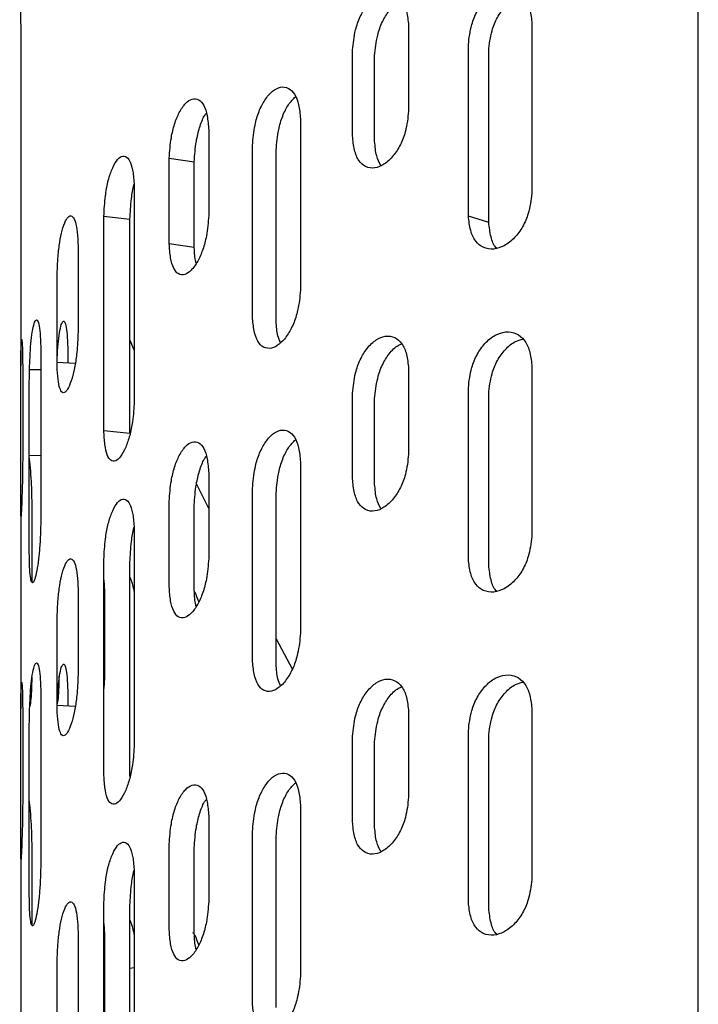
# Model space of a CAD drawing. Units: millimetres. Extents: x 500 to 59306, y 191 to 41500.
# Drawn here: x 14652 to 14727, y 17964 to 18072 of the extents above; entities that cross this region are included whole.
import ezdxf

# ---------------------------------------------------------------- set-up
doc = ezdxf.new("R2010")
doc.units = ezdxf.units.MM
doc.header["$LTSCALE"] = 100

msp = doc.modelspace()

# ---------------------------------------------------------------- linework, layer by layer
at = {"color": 7, "linetype": 'Continuous', "lineweight": 25}
for p, q in [((14726.855, 16966.028), (14726.855, 18077.697)), ((14652.593, 18070.836), (14652.593, 18033.722)), ((14695.091, 18071.061), (14695.091, 18061.655)), ((14708.604, 18071.43), (14708.604, 18052.617)), ((14701.649, 18050.142), (14701.649, 18068.955)), ((14688.948, 18058.943), (14688.948, 18068.35)), ((14691.374, 18058.344), (14691.374, 18067.751)), ((14703.875, 18049.459), (14703.875, 18068.272)), ((14683.238, 18060.828), (14683.238, 18042.015)), ((14673.176, 18059.607), (14673.176, 18050.2)), ((14677.975, 18039.098), (14677.975, 18057.911)), ((14680.574, 18038.59), (14680.574, 18057.403)), ((14668.854, 18047.111), (14668.854, 18056.517)), ((14668.854, 18056.517), (14671.597, 18056.105)), ((14671.597, 18046.699), (14671.597, 18056.105)), ((14665.02, 18053.354), (14665.02, 18029.838)), ((14661.686, 18026.61), (14661.686, 18050.127)), ((14661.686, 18050.127), (14664.543, 18049.815)), ((14703.875, 18049.459), (14701.649, 18050.142)), ((14664.543, 18026.299), (14664.543, 18049.815)), ((14671.597, 18046.699), (14668.854, 18047.111)), ((14658.861, 18046.844), (14658.861, 18037.437)), ((14656.553, 18034.108), (14656.553, 18043.514)), ((14664.543, 18036.553), (14665.02, 18035.415)), ((14654.769, 18035.445), (14654.769, 18016.632)), ((14657.734, 18035.291), (14657.734, 18034.025)), ((14658.543, 18033.968), (14656.553, 18034.108)), ((14652.789, 18033.343), (14652.789, 18023.937)), ((14653.545, 18033.332), (14654.769, 18033.313)), ((14695.091, 18033.435), (14695.091, 18024.028)), ((14708.604, 18033.804), (14708.604, 18014.991)), ((14653.513, 18013.238), (14653.513, 18032.051)), ((14688.948, 18021.317), (14688.948, 18030.723)), ((14701.649, 18012.516), (14701.649, 18031.329)), ((14652.599, 18020.517), (14652.599, 18029.924)), ((14691.374, 18020.718), (14691.374, 18030.125)), ((14703.875, 18011.833), (14703.875, 18030.646)), ((14664.543, 18026.299), (14661.686, 18026.61)), ((14653.513, 18023.925), (14654.769, 18023.906)), ((14683.238, 18023.202), (14683.238, 18004.389)), ((14673.176, 18021.981), (14673.176, 18012.574)), ((14671.829, 18020.744), (14673.176, 18018.024)), ((14677.975, 18001.472), (14677.975, 18020.285)), ((14668.854, 18009.485), (14668.854, 18018.891)), ((14680.574, 18000.964), (14680.574, 18019.777)), ((14652.593, 18017.763), (14652.593, 17996.096)), ((14653.822, 18010.022), (14653.822, 18018.395)), ((14671.597, 18009.072), (14671.597, 18018.479)), ((14665.02, 18015.728), (14665.02, 17992.212)), ((14661.686, 17988.984), (14661.686, 18012.5)), ((14664.543, 17988.673), (14664.543, 18012.189)), ((14661.682, 18010.255), (14661.762, 18008.958)), ((14658.861, 18009.217), (14658.861, 17999.811)), ((14661.762, 18008.958), (14661.762, 17999.551)), ((14656.553, 17996.481), (14656.553, 18005.888)), ((14680.574, 18003.772), (14682.345, 18000.478)), ((14661.686, 17999.558), (14661.762, 17999.551)), ((14661.762, 17999.551), (14661.686, 17998.341)), ((14654.769, 17997.819), (14654.769, 17979.005)), ((14657.734, 17997.665), (14657.734, 17996.398)), ((14658.543, 17996.341), (14656.553, 17996.481)), ((14708.604, 17996.178), (14708.604, 17977.365)), ((14652.789, 17995.717), (14652.789, 17986.31)), ((14695.091, 17995.809), (14695.091, 17986.402)), ((14653.513, 17975.612), (14653.513, 17994.425)), ((14688.948, 17983.691), (14688.948, 17993.097)), ((14701.649, 17974.889), (14701.649, 17993.702)), ((14703.875, 17974.207), (14703.875, 17993.02)), ((14652.599, 17982.891), (14652.599, 17992.297)), ((14691.374, 17983.092), (14691.374, 17992.498)), ((14683.238, 17985.576), (14683.238, 17966.763)), ((14673.176, 17984.355), (14673.176, 17974.948)), ((14677.975, 17963.846), (14677.975, 17982.659)), ((14680.574, 17963.337), (14680.574, 17982.15)), ((14668.854, 17971.858), (14668.854, 17981.265)), ((14652.593, 17980.137), (14652.593, 17958.469)), ((14653.822, 17972.395), (14653.822, 17980.769)), ((14671.597, 17971.446), (14671.597, 17980.853)), ((14665.02, 17978.102), (14665.02, 17954.585)), ((14661.686, 17951.358), (14661.686, 17974.874)), ((14664.543, 17951.046), (14664.543, 17974.563)), ((14661.686, 17972.556), (14661.762, 17971.332)), ((14658.861, 17971.591), (14658.861, 17962.184)), ((14661.762, 17971.332), (14661.762, 17961.925)), ((14656.553, 17958.855), (14656.553, 17968.262)), ((14664.543, 17967.664), (14665.02, 17967.718))]:
    msp.add_line(p, q, dxfattribs=at)
for points, knots in [([(14726.855, 18077.697), (14725.593, 18078.498), (14721.804, 18080.9), (14715.533, 18084.482), (14708.125, 18088.154), (14700.863, 18091.064), (14693.812, 18093.244), (14687.038, 18094.686), (14680.457, 18095.379), (14674.224, 18095.249), (14668.454, 18094.191), (14663.416, 18092.175), (14659.38, 18089.298), (14656.339, 18085.705), (14654.178, 18081.538), (14652.949, 18076.56), (14652.457, 18072.941), (14652.594, 18070.84), (14652.594, 18070.836)], [0, 0, 0, 0, 0.0325068, 0.0975441, 0.1628497, 0.2279005, 0.2932995, 0.3598058, 0.4267081, 0.4994951, 0.5728427, 0.6480348, 0.7238941, 0.7916096, 0.8598154, 0.9295719, 0.9998672, 1, 1, 1, 1]), ([(14701.649, 18068.955), (14701.735, 18069.694), (14701.881, 18070.944), (14702.568, 18072.642), (14703.468, 18073.901), (14704.562, 18074.767), (14705.777, 18075.168), (14706.9, 18074.983), (14707.828, 18074.241), (14708.417, 18073.008), (14708.54, 18071.967), (14708.604, 18071.43)], [0, 0, 0, 0, 0.1442935, 0.2443079, 0.3439971, 0.4557745, 0.558897, 0.6758632, 0.7783045, 0.8855928, 1, 1, 1, 1]), ([(14688.948, 18068.35), (14689.024, 18069.091), (14689.152, 18070.347), (14689.755, 18072.067), (14690.546, 18073.358), (14691.51, 18074.261), (14692.584, 18074.703), (14693.578, 18074.556), (14694.402, 18073.845), (14694.925, 18072.632), (14695.035, 18071.596), (14695.091, 18071.061)], [0, 0, 0, 0, 0.1442935, 0.2443079, 0.3439971, 0.4557745, 0.558897, 0.6758632, 0.7783045, 0.8855928, 1, 1, 1, 1]), ([(14703.875, 18068.272), (14703.96, 18069.016), (14704.104, 18070.27), (14704.789, 18071.976), (14705.683, 18073.221), (14706.683, 18074.051), (14707.36, 18074.212), (14707.636, 18074.278)], [0, 0, 0, 0, 0.2733676, 0.4612486, 0.6485153, 0.8566424, 1, 1, 1, 1]), ([(14691.374, 18067.751), (14691.449, 18068.497), (14691.575, 18069.756), (14692.177, 18071.487), (14692.964, 18072.752), (14693.736, 18073.545), (14694.222, 18073.708), (14694.355, 18073.753)], [0, 0, 0, 0, 0.29249261, 0.49351788, 0.6938859, 0.91657379, 1, 1, 1, 1]), ([(14677.975, 18057.911), (14678.039, 18058.655), (14678.148, 18059.915), (14678.66, 18061.656), (14679.335, 18062.973), (14680.158, 18063.908), (14681.078, 18064.386), (14681.933, 18064.272), (14682.642, 18063.589), (14683.094, 18062.394), (14683.189, 18061.361), (14683.238, 18060.828)], [0, 0, 0, 0, 0.1442935, 0.2443079, 0.3439971, 0.4557745, 0.558897, 0.6758632, 0.7783045, 0.8855928, 1, 1, 1, 1]), ([(14668.854, 18056.517), (14668.906, 18057.264), (14668.994, 18058.527), (14669.41, 18060.284), (14669.959, 18061.623), (14670.633, 18062.585), (14671.389, 18063.093), (14672.094, 18063.008), (14672.682, 18062.348), (14673.057, 18061.168), (14673.135, 18060.138), (14673.176, 18059.607)], [0, 0, 0, 0, 0.1442935, 0.2443079, 0.3439971, 0.4557745, 0.558897, 0.6758632, 0.7783045, 0.8855928, 1, 1, 1, 1]), ([(14680.574, 18057.403), (14680.638, 18058.153), (14680.745, 18059.419), (14681.258, 18061.155), (14681.901, 18062.457), (14682.432, 18062.981), (14682.698, 18063.244)], [0, 0, 0, 0, 0.32648689, 0.55087586, 0.77453119, 1, 1, 1, 1]), ([(14671.597, 18056.105), (14671.648, 18056.859), (14671.734, 18058.131), (14672.155, 18059.868), (14672.553, 18060.947), (14672.84, 18061.328), (14672.915, 18061.427)], [0, 0, 0, 0, 0.38290051, 0.64606162, 0.90836233, 1, 1, 1, 1]), ([(14695.091, 18061.655), (14695.01, 18060.914), (14694.873, 18059.661), (14694.233, 18057.95), (14693.407, 18056.669), (14692.421, 18055.772), (14691.35, 18055.329), (14690.381, 18055.47), (14689.595, 18056.171), (14689.103, 18057.375), (14689.001, 18058.409), (14688.948, 18058.943)], [0, 0, 0, 0, 0.1442935, 0.2443079, 0.3439971, 0.4557745, 0.558897, 0.6758632, 0.7783045, 0.8855928, 1, 1, 1, 1]), ([(14692.045, 18055.695), (14691.877, 18056.032), (14691.51, 18056.765), (14691.422, 18057.79), (14691.374, 18058.344)], [0, 0, 0, 0, 0.45969908, 1, 1, 1, 1]), ([(14661.686, 18050.127), (14661.725, 18050.874), (14661.792, 18052.141), (14662.107, 18053.911), (14662.525, 18055.267), (14663.042, 18056.251), (14663.625, 18056.783), (14664.173, 18056.72), (14664.632, 18056.079), (14664.926, 18054.911), (14664.988, 18053.884), (14665.02, 18053.354)], [0, 0, 0, 0, 0.1442935, 0.2443079, 0.3439971, 0.4557745, 0.558897, 0.6758632, 0.7783045, 0.8855928, 1, 1, 1, 1]), ([(14664.543, 18049.815), (14664.586, 18050.558), (14664.658, 18051.811), (14664.858, 18053.17), (14664.997, 18053.619), (14665.003, 18053.64)], [0, 0, 0, 0, 0.5809406, 0.9802114, 1, 1, 1, 1]), ([(14708.604, 18052.617), (14708.513, 18051.88), (14708.358, 18050.632), (14707.638, 18048.946), (14706.707, 18047.696), (14705.593, 18046.837), (14704.38, 18046.435), (14703.28, 18046.613), (14702.386, 18047.344), (14701.826, 18048.567), (14701.709, 18049.606), (14701.649, 18050.142)], [0, 0, 0, 0, 0.1442935, 0.2443079, 0.3439971, 0.4557745, 0.558897, 0.6758632, 0.7783045, 0.8855928, 1, 1, 1, 1]), ([(14656.553, 18043.514), (14656.579, 18044.263), (14656.623, 18045.531), (14656.834, 18047.311), (14657.117, 18048.68), (14657.47, 18049.68), (14657.874, 18050.23), (14658.258, 18050.183), (14658.584, 18049.557), (14658.794, 18048.398), (14658.838, 18047.373), (14658.861, 18046.844)], [0, 0, 0, 0, 0.1442935, 0.2443079, 0.3439971, 0.4557745, 0.558897, 0.6758632, 0.7783045, 0.8855928, 1, 1, 1, 1]), ([(14673.176, 18050.2), (14673.118, 18049.455), (14673.019, 18048.194), (14672.561, 18046.443), (14671.972, 18045.111), (14671.274, 18044.152), (14670.52, 18043.644), (14669.844, 18043.725), (14669.3, 18044.378), (14668.96, 18045.552), (14668.89, 18046.58), (14668.854, 18047.111)], [0, 0, 0, 0, 0.1442935, 0.2443079, 0.3439971, 0.4557745, 0.558897, 0.6758632, 0.7783045, 0.8855928, 1, 1, 1, 1]), ([(14704.754, 18046.639), (14704.728, 18046.661), (14704.414, 18046.915), (14704.069, 18047.898), (14703.942, 18048.923), (14703.875, 18049.459)], [0, 0, 0, 0, 0.0421891, 0.4990448, 1, 1, 1, 1]), ([(14671.8, 18044.972), (14671.783, 18045.025), (14671.642, 18045.482), (14671.618, 18046.128), (14671.597, 18046.699)], [0, 0, 0, 0, 0.1177123, 1, 1, 1, 1]), ([(14683.238, 18042.015), (14683.168, 18041.272), (14683.049, 18040.014), (14682.497, 18038.282), (14681.785, 18036.973), (14680.939, 18036.043), (14680.021, 18035.564), (14679.194, 18035.673), (14678.525, 18036.347), (14678.107, 18037.535), (14678.02, 18038.566), (14677.975, 18039.098)], [0, 0, 0, 0, 0.1442935, 0.2443079, 0.3439971, 0.4557745, 0.558897, 0.6758632, 0.7783045, 0.8855928, 1, 1, 1, 1]), ([(14653.513, 18032.051), (14653.525, 18032.801), (14653.547, 18034.07), (14653.651, 18035.856), (14653.794, 18037.232), (14653.98, 18038.242), (14654.201, 18038.803), (14654.417, 18038.767), (14654.605, 18038.15), (14654.729, 18036.997), (14654.755, 18035.973), (14654.769, 18035.445)], [0, 0, 0, 0, 0.1442935, 0.2443079, 0.3439971, 0.4557745, 0.558897, 0.6758632, 0.7783045, 0.8855928, 1, 1, 1, 1]), ([(14656.553, 18034.163), (14656.553, 18034.18), (14656.566, 18034.717), (14656.639, 18035.77), (14656.777, 18037.143), (14656.963, 18038.135), (14657.179, 18038.673), (14657.389, 18038.622), (14657.572, 18038.01), (14657.695, 18036.862), (14657.721, 18035.831), (14657.734, 18035.291)], [0, 0, 0, 0, 0.0039594, 0.1214325, 0.2385216, 0.3686537, 0.4869358, 0.6201959, 0.7375525, 0.8627345, 1, 1, 1, 1]), ([(14681.042, 18036.25), (14680.939, 18036.494), (14680.672, 18037.131), (14680.612, 18038.033), (14680.574, 18038.59)], [0, 0, 0, 0, 0.3826742, 1, 1, 1, 1]), ([(14658.861, 18037.437), (14658.828, 18036.688), (14658.773, 18035.421), (14658.517, 18033.645), (14658.192, 18032.279), (14657.812, 18031.282), (14657.41, 18030.732), (14657.057, 18030.776), (14656.778, 18031.399), (14656.607, 18032.554), (14656.571, 18033.579), (14656.553, 18034.108)], [0, 0, 0, 0, 0.1442935, 0.2443079, 0.3439971, 0.4557745, 0.558897, 0.6758632, 0.7783045, 0.8855928, 1, 1, 1, 1]), ([(14701.649, 18031.329), (14701.735, 18032.067), (14701.881, 18033.318), (14702.568, 18035.015), (14703.468, 18036.275), (14704.562, 18037.141), (14705.777, 18037.542), (14706.9, 18037.356), (14707.828, 18036.614), (14708.417, 18035.382), (14708.54, 18034.341), (14708.604, 18033.804)], [0, 0, 0, 0, 0.1442935, 0.2443079, 0.3439971, 0.4557745, 0.558897, 0.6758632, 0.7783045, 0.8855928, 1, 1, 1, 1]), ([(14652.599, 18029.924), (14652.598, 18030.673), (14652.596, 18031.943), (14652.592, 18033.731), (14652.595, 18035.11), (14652.612, 18036.123), (14652.646, 18036.688), (14652.692, 18036.658), (14652.741, 18036.044), (14652.777, 18034.895), (14652.785, 18033.871), (14652.789, 18033.343)], [0, 0, 0, 0, 0.1442935, 0.2443079, 0.3439971, 0.4557745, 0.558897, 0.6758632, 0.7783045, 0.8855928, 1, 1, 1, 1]), ([(14688.948, 18030.723), (14689.024, 18031.465), (14689.152, 18032.721), (14689.755, 18034.441), (14690.546, 18035.731), (14691.51, 18036.634), (14692.584, 18037.076), (14693.578, 18036.929), (14694.402, 18036.219), (14694.925, 18035.006), (14695.035, 18033.97), (14695.091, 18033.435)], [0, 0, 0, 0, 0.1442935, 0.2443079, 0.3439971, 0.4557745, 0.558897, 0.6758632, 0.7783045, 0.8855928, 1, 1, 1, 1]), ([(14691.374, 18030.125), (14691.449, 18030.871), (14691.575, 18032.129), (14692.177, 18033.861), (14692.964, 18035.126), (14693.736, 18035.919), (14694.222, 18036.082), (14694.355, 18036.126)], [0, 0, 0, 0, 0.2924926, 0.4935179, 0.6938859, 0.9165738, 1, 1, 1, 1]), ([(14703.875, 18030.646), (14703.96, 18031.389), (14704.104, 18032.644), (14704.789, 18034.349), (14705.683, 18035.594), (14706.683, 18036.425), (14707.36, 18036.586), (14707.636, 18036.652)], [0, 0, 0, 0, 0.2733676, 0.4612486, 0.6485153, 0.8566424, 1, 1, 1, 1]), ([(14665.02, 18029.838), (14664.974, 18029.091), (14664.897, 18027.826), (14664.538, 18026.06), (14664.078, 18024.709), (14663.536, 18023.729), (14662.955, 18023.196), (14662.438, 18023.256), (14662.023, 18023.891), (14661.767, 18025.055), (14661.714, 18026.081), (14661.686, 18026.61)], [0, 0, 0, 0, 0.1442935, 0.2443079, 0.3439971, 0.4557745, 0.558897, 0.6758632, 0.7783045, 0.8855928, 1, 1, 1, 1]), ([(14677.975, 18020.285), (14678.039, 18021.029), (14678.148, 18022.289), (14678.66, 18024.03), (14679.335, 18025.346), (14680.158, 18026.282), (14681.078, 18026.759), (14681.933, 18026.646), (14682.642, 18025.963), (14683.094, 18024.768), (14683.189, 18023.735), (14683.238, 18023.202)], [0, 0, 0, 0, 0.1442935, 0.2443079, 0.3439971, 0.4557745, 0.558897, 0.6758632, 0.7783045, 0.8855928, 1, 1, 1, 1]), ([(14668.854, 18018.891), (14668.906, 18019.637), (14668.994, 18020.901), (14669.41, 18022.658), (14669.959, 18023.997), (14670.633, 18024.959), (14671.389, 18025.467), (14672.094, 18025.381), (14672.682, 18024.722), (14673.057, 18023.542), (14673.135, 18022.512), (14673.176, 18021.981)], [0, 0, 0, 0, 0.1442935, 0.2443079, 0.3439971, 0.4557745, 0.558897, 0.6758632, 0.7783045, 0.8855928, 1, 1, 1, 1]), ([(14680.574, 18019.777), (14680.638, 18020.527), (14680.745, 18021.793), (14681.258, 18023.529), (14681.901, 18024.831), (14682.432, 18025.355), (14682.698, 18025.618)], [0, 0, 0, 0, 0.32648689, 0.55087586, 0.77453119, 1, 1, 1, 1]), ([(14652.789, 18023.937), (14652.783, 18023.187), (14652.773, 18021.917), (14652.731, 18020.13), (14652.684, 18018.751), (14652.64, 18017.738), (14652.608, 18017.173), (14652.594, 18017.203), (14652.592, 18017.816), (14652.597, 18018.966), (14652.598, 18019.989), (14652.599, 18020.517)], [0, 0, 0, 0, 0.1442935, 0.2443079, 0.3439971, 0.4557745, 0.558897, 0.6758632, 0.7783045, 0.8855928, 1, 1, 1, 1]), ([(14653.822, 18018.395), (14653.807, 18019.148), (14653.782, 18020.423), (14653.67, 18022.175), (14653.576, 18023.213), (14653.521, 18023.571), (14653.513, 18023.622)], [0, 0, 0, 0, 0.4003074, 0.6777735, 0.9543372, 1, 1, 1, 1]), ([(14671.597, 18018.479), (14671.648, 18019.233), (14671.734, 18020.505), (14672.155, 18022.241), (14672.553, 18023.32), (14672.84, 18023.702), (14672.915, 18023.801)], [0, 0, 0, 0, 0.38290051, 0.64606162, 0.90836233, 1, 1, 1, 1]), ([(14695.091, 18024.028), (14695.01, 18023.288), (14694.873, 18022.035), (14694.233, 18020.324), (14693.407, 18019.043), (14692.421, 18018.145), (14691.35, 18017.703), (14690.381, 18017.844), (14689.595, 18018.544), (14689.103, 18019.748), (14689.001, 18020.783), (14688.948, 18021.317)], [0, 0, 0, 0, 0.1442935, 0.2443079, 0.3439971, 0.4557745, 0.558897, 0.6758632, 0.7783045, 0.8855928, 1, 1, 1, 1]), ([(14692.045, 18018.069), (14691.877, 18018.406), (14691.51, 18019.138), (14691.422, 18020.164), (14691.374, 18020.718)], [0, 0, 0, 0, 0.4596991, 1, 1, 1, 1]), ([(14661.686, 18012.5), (14661.725, 18013.248), (14661.792, 18014.514), (14662.107, 18016.285), (14662.525, 18017.641), (14663.042, 18018.625), (14663.625, 18019.157), (14664.173, 18019.094), (14664.632, 18018.453), (14664.926, 18017.285), (14664.988, 18016.258), (14665.02, 18015.728)], [0, 0, 0, 0, 0.1442935, 0.2443079, 0.3439971, 0.4557745, 0.558897, 0.6758632, 0.7783045, 0.8855928, 1, 1, 1, 1]), ([(14654.769, 18016.632), (14654.749, 18015.882), (14654.716, 18014.613), (14654.566, 18012.83), (14654.379, 18011.455), (14654.166, 18010.447), (14653.948, 18009.886), (14653.764, 18009.92), (14653.623, 18010.535), (14653.539, 18011.686), (14653.521, 18012.71), (14653.513, 18013.238)], [0, 0, 0, 0, 0.1442935, 0.2443079, 0.3439971, 0.4557745, 0.558897, 0.6758632, 0.7783045, 0.8855928, 1, 1, 1, 1]), ([(14664.543, 18012.189), (14664.586, 18012.932), (14664.658, 18014.185), (14664.858, 18015.544), (14664.997, 18015.993), (14665.003, 18016.014)], [0, 0, 0, 0, 0.5809406, 0.9802114, 1, 1, 1, 1]), ([(14708.604, 18014.991), (14708.513, 18014.254), (14708.358, 18013.006), (14707.638, 18011.319), (14706.707, 18010.07), (14705.593, 18009.21), (14704.38, 18008.809), (14703.28, 18008.987), (14702.386, 18009.718), (14701.826, 18010.941), (14701.709, 18011.98), (14701.649, 18012.516)], [0, 0, 0, 0, 0.1442935, 0.2443079, 0.3439971, 0.4557745, 0.558897, 0.6758632, 0.7783045, 0.8855928, 1, 1, 1, 1]), ([(14656.553, 18005.888), (14656.579, 18006.637), (14656.623, 18007.905), (14656.834, 18009.685), (14657.117, 18011.054), (14657.47, 18012.053), (14657.874, 18012.603), (14658.258, 18012.557), (14658.584, 18011.93), (14658.794, 18010.772), (14658.838, 18009.746), (14658.861, 18009.217)], [0, 0, 0, 0, 0.1442935, 0.2443079, 0.3439971, 0.4557745, 0.558897, 0.6758632, 0.7783045, 0.8855928, 1, 1, 1, 1]), ([(14673.176, 18012.574), (14673.118, 18011.829), (14673.019, 18010.567), (14672.561, 18008.817), (14671.972, 18007.484), (14671.274, 18006.526), (14670.52, 18006.018), (14669.844, 18006.099), (14669.3, 18006.751), (14668.96, 18007.926), (14668.89, 18008.954), (14668.854, 18009.485)], [0, 0, 0, 0, 0.1442935, 0.2443079, 0.3439971, 0.4557745, 0.558897, 0.6758632, 0.7783045, 0.8855928, 1, 1, 1, 1]), ([(14704.754, 18009.013), (14704.728, 18009.035), (14704.414, 18009.289), (14704.069, 18010.271), (14703.942, 18011.297), (14703.875, 18011.833)], [0, 0, 0, 0, 0.0421891, 0.4990448, 1, 1, 1, 1]), ([(14665.02, 18008.984), (14665.01, 18009.04), (14664.911, 18009.598), (14664.734, 18010.181), (14664.563, 18010.521), (14664.543, 18010.561)], [0, 0, 0, 0, 0.0903007, 0.8913278, 1, 1, 1, 1]), ([(14671.8, 18007.345), (14671.783, 18007.399), (14671.642, 18007.856), (14671.618, 18008.502), (14671.597, 18009.072)], [0, 0, 0, 0, 0.1177123, 1, 1, 1, 1]), ([(14672.086, 18007.836), (14671.96, 18008.218), (14671.816, 18008.656), (14671.632, 18008.923), (14671.608, 18008.957)], [0, 0, 0, 0, 0.8734622, 1, 1, 1, 1]), ([(14683.238, 18004.389), (14683.168, 18003.646), (14683.049, 18002.388), (14682.497, 18000.656), (14681.785, 17999.347), (14680.939, 17998.416), (14680.021, 17997.938), (14679.194, 17998.046), (14678.525, 17998.721), (14678.107, 17999.909), (14678.02, 18000.94), (14677.975, 18001.472)], [0, 0, 0, 0, 0.1442935, 0.2443079, 0.3439971, 0.4557745, 0.558897, 0.6758632, 0.7783045, 0.8855928, 1, 1, 1, 1]), ([(14653.513, 17994.425), (14653.525, 17995.175), (14653.547, 17996.444), (14653.651, 17998.23), (14653.794, 17999.606), (14653.98, 18000.615), (14654.201, 18001.176), (14654.417, 18001.141), (14654.605, 18000.524), (14654.729, 17999.371), (14654.755, 17998.347), (14654.769, 17997.819)], [0, 0, 0, 0, 0.1442935, 0.2443079, 0.3439971, 0.4557745, 0.558897, 0.6758632, 0.7783045, 0.8855928, 1, 1, 1, 1]), ([(14656.552, 17996.494), (14656.553, 17996.526), (14656.566, 17997.076), (14656.639, 17998.143), (14656.777, 17999.517), (14656.963, 18000.509), (14657.179, 18001.046), (14657.389, 18000.996), (14657.572, 18000.384), (14657.695, 17999.236), (14657.721, 17998.204), (14657.734, 17997.665)], [0, 0, 0, 0, 0.007124, 0.1242239, 0.2409409, 0.3706595, 0.4885659, 0.6214026, 0.7383864, 0.8631706, 1, 1, 1, 1]), ([(14681.042, 17998.624), (14680.939, 17998.868), (14680.672, 17999.505), (14680.612, 18000.407), (14680.574, 18000.964)], [0, 0, 0, 0, 0.3826742, 1, 1, 1, 1]), ([(14653.561, 17996.375), (14653.562, 17996.375), (14653.611, 17996.384), (14653.698, 17996.924), (14653.792, 17998.017), (14653.811, 17999.049), (14653.822, 17999.582)], [0, 0, 0, 0, 0.0053076, 0.3196734, 0.6489139, 1, 1, 1, 1]), ([(14656.552, 17996.494), (14656.594, 17996.646), (14656.682, 17996.965), (14656.772, 17998.134), (14656.792, 17999.16), (14656.802, 17999.697)], [0, 0, 0, 0, 0.3027433, 0.6353202, 1, 1, 1, 1]), ([(14658.861, 17999.811), (14658.828, 17999.062), (14658.773, 17997.795), (14658.517, 17996.018), (14658.192, 17994.653), (14657.812, 17993.656), (14657.41, 17993.106), (14657.057, 17993.15), (14656.778, 17993.772), (14656.607, 17994.928), (14656.571, 17995.953), (14656.553, 17996.481)], [0, 0, 0, 0, 0.1442935, 0.2443079, 0.3439971, 0.4557745, 0.558897, 0.6758632, 0.7783045, 0.8855928, 1, 1, 1, 1]), ([(14688.948, 17993.097), (14689.024, 17993.839), (14689.152, 17995.094), (14689.755, 17996.815), (14690.546, 17998.105), (14691.51, 17999.008), (14692.584, 17999.45), (14693.578, 17999.303), (14694.402, 17998.592), (14694.925, 17997.38), (14695.035, 17996.343), (14695.091, 17995.809)], [0, 0, 0, 0, 0.1442935, 0.2443079, 0.3439971, 0.4557745, 0.558897, 0.6758632, 0.7783045, 0.8855928, 1, 1, 1, 1]), ([(14701.649, 17993.702), (14701.735, 17994.441), (14701.881, 17995.692), (14702.568, 17997.389), (14703.468, 17998.649), (14704.562, 17999.515), (14705.777, 17999.915), (14706.9, 17999.73), (14707.828, 17998.988), (14708.417, 17997.756), (14708.54, 17996.715), (14708.604, 17996.178)], [0, 0, 0, 0, 0.1442935, 0.2443079, 0.3439971, 0.4557745, 0.558897, 0.6758632, 0.7783045, 0.8855928, 1, 1, 1, 1]), ([(14652.599, 17992.297), (14652.598, 17993.047), (14652.596, 17994.317), (14652.592, 17996.104), (14652.595, 17997.483), (14652.612, 17998.496), (14652.646, 17999.062), (14652.692, 17999.031), (14652.741, 17998.418), (14652.777, 17997.268), (14652.785, 17996.245), (14652.789, 17995.717)], [0, 0, 0, 0, 0.1442935, 0.2443079, 0.3439971, 0.4557745, 0.558897, 0.6758632, 0.7783045, 0.8855928, 1, 1, 1, 1]), ([(14691.374, 17992.498), (14691.449, 17993.244), (14691.575, 17994.503), (14692.177, 17996.235), (14692.964, 17997.5), (14693.736, 17998.293), (14694.222, 17998.456), (14694.355, 17998.5)], [0, 0, 0, 0, 0.29249261, 0.49351788, 0.6938859, 0.91657379, 1, 1, 1, 1]), ([(14703.875, 17993.02), (14703.96, 17993.763), (14704.104, 17995.018), (14704.789, 17996.723), (14705.683, 17997.968), (14706.683, 17998.799), (14707.36, 17998.96), (14707.636, 17999.026)], [0, 0, 0, 0, 0.2733676, 0.4612486, 0.6485153, 0.8566424, 1, 1, 1, 1]), ([(14665.02, 17992.212), (14664.974, 17991.465), (14664.897, 17990.2), (14664.538, 17988.434), (14664.078, 17987.083), (14663.536, 17986.102), (14662.955, 17985.57), (14662.438, 17985.63), (14662.023, 17986.265), (14661.767, 17987.428), (14661.714, 17988.454), (14661.686, 17988.984)], [0, 0, 0, 0, 0.1442935, 0.2443079, 0.3439971, 0.4557745, 0.558897, 0.6758632, 0.7783045, 0.8855928, 1, 1, 1, 1]), ([(14677.975, 17982.659), (14678.039, 17983.403), (14678.148, 17984.663), (14678.66, 17986.403), (14679.335, 17987.72), (14680.158, 17988.655), (14681.078, 17989.133), (14681.933, 17989.019), (14682.642, 17988.336), (14683.094, 17987.141), (14683.189, 17986.109), (14683.238, 17985.576)], [0, 0, 0, 0, 0.1442935, 0.2443079, 0.3439971, 0.4557745, 0.558897, 0.6758632, 0.7783045, 0.8855928, 1, 1, 1, 1]), ([(14668.854, 17981.265), (14668.906, 17982.011), (14668.994, 17983.274), (14669.41, 17985.032), (14669.959, 17986.37), (14670.633, 17987.333), (14671.389, 17987.841), (14672.094, 17987.755), (14672.682, 17987.095), (14673.057, 17985.916), (14673.135, 17984.886), (14673.176, 17984.355)], [0, 0, 0, 0, 0.1442935, 0.2443079, 0.3439971, 0.4557745, 0.558897, 0.6758632, 0.7783045, 0.8855928, 1, 1, 1, 1]), ([(14680.574, 17982.15), (14680.638, 17982.901), (14680.745, 17984.166), (14681.258, 17985.902), (14681.901, 17987.205), (14682.432, 17987.729), (14682.698, 17987.992)], [0, 0, 0, 0, 0.32648689, 0.55087586, 0.77453119, 1, 1, 1, 1]), ([(14695.091, 17986.402), (14695.01, 17985.662), (14694.873, 17984.409), (14694.233, 17982.698), (14693.407, 17981.417), (14692.421, 17980.519), (14691.35, 17980.077), (14690.381, 17980.217), (14689.595, 17980.918), (14689.103, 17982.122), (14689.001, 17983.157), (14688.948, 17983.691)], [0, 0, 0, 0, 0.1442935, 0.2443079, 0.3439971, 0.4557745, 0.558897, 0.6758632, 0.7783045, 0.8855928, 1, 1, 1, 1]), ([(14652.789, 17986.31), (14652.783, 17985.56), (14652.773, 17984.291), (14652.731, 17982.504), (14652.684, 17981.125), (14652.64, 17980.112), (14652.608, 17979.546), (14652.594, 17979.577), (14652.592, 17980.19), (14652.597, 17981.339), (14652.598, 17982.363), (14652.599, 17982.891)], [0, 0, 0, 0, 0.1442935, 0.2443079, 0.3439971, 0.4557745, 0.558897, 0.6758632, 0.7783045, 0.8855928, 1, 1, 1, 1]), ([(14653.822, 17980.769), (14653.807, 17981.522), (14653.782, 17982.797), (14653.67, 17984.549), (14653.576, 17985.587), (14653.521, 17985.945), (14653.513, 17985.996)], [0, 0, 0, 0, 0.4003074, 0.6777735, 0.9543372, 1, 1, 1, 1]), ([(14671.597, 17980.853), (14671.648, 17981.607), (14671.734, 17982.879), (14672.155, 17984.615), (14672.553, 17985.694), (14672.84, 17986.076), (14672.915, 17986.175)], [0, 0, 0, 0, 0.3829005, 0.6460616, 0.9083623, 1, 1, 1, 1]), ([(14692.045, 17980.442), (14691.877, 17980.779), (14691.51, 17981.512), (14691.422, 17982.538), (14691.374, 17983.092)], [0, 0, 0, 0, 0.4596991, 1, 1, 1, 1]), ([(14661.686, 17974.874), (14661.725, 17975.622), (14661.792, 17976.888), (14662.107, 17978.659), (14662.525, 17980.015), (14663.042, 17980.999), (14663.625, 17981.531), (14664.173, 17981.468), (14664.632, 17980.827), (14664.926, 17979.659), (14664.988, 17978.632), (14665.02, 17978.102)], [0, 0, 0, 0, 0.1442935, 0.2443079, 0.3439971, 0.4557745, 0.558897, 0.6758632, 0.7783045, 0.8855928, 1, 1, 1, 1]), ([(14654.769, 17979.005), (14654.749, 17978.256), (14654.716, 17976.987), (14654.566, 17975.203), (14654.379, 17973.829), (14654.166, 17972.821), (14653.948, 17972.259), (14653.764, 17972.294), (14653.623, 17972.909), (14653.539, 17974.06), (14653.521, 17975.084), (14653.513, 17975.612)], [0, 0, 0, 0, 0.1442935, 0.2443079, 0.3439971, 0.4557745, 0.558897, 0.6758632, 0.7783045, 0.8855928, 1, 1, 1, 1]), ([(14664.543, 17974.563), (14664.586, 17975.306), (14664.658, 17976.559), (14664.858, 17977.918), (14664.997, 17978.366), (14665.003, 17978.388)], [0, 0, 0, 0, 0.5809406, 0.9802114, 1, 1, 1, 1]), ([(14708.604, 17977.365), (14708.513, 17976.628), (14708.358, 17975.38), (14707.638, 17973.693), (14706.707, 17972.444), (14705.593, 17971.584), (14704.38, 17971.183), (14703.28, 17971.361), (14702.386, 17972.092), (14701.826, 17973.315), (14701.709, 17974.353), (14701.649, 17974.889)], [0, 0, 0, 0, 0.1442935, 0.2443079, 0.3439971, 0.4557745, 0.558897, 0.6758632, 0.7783045, 0.8855928, 1, 1, 1, 1]), ([(14656.553, 17968.262), (14656.579, 17969.011), (14656.623, 17970.279), (14656.834, 17972.059), (14657.117, 17973.428), (14657.47, 17974.427), (14657.874, 17974.977), (14658.258, 17974.931), (14658.584, 17974.304), (14658.794, 17973.145), (14658.838, 17972.12), (14658.861, 17971.591)], [0, 0, 0, 0, 0.1442935, 0.2443079, 0.3439971, 0.4557745, 0.558897, 0.6758632, 0.7783045, 0.8855928, 1, 1, 1, 1]), ([(14673.176, 17974.948), (14673.118, 17974.203), (14673.019, 17972.941), (14672.561, 17971.19), (14671.972, 17969.858), (14671.274, 17968.9), (14670.52, 17968.391), (14669.844, 17968.472), (14669.3, 17969.125), (14668.96, 17970.299), (14668.89, 17971.328), (14668.854, 17971.858)], [0, 0, 0, 0, 0.1442935, 0.2443079, 0.3439971, 0.4557745, 0.558897, 0.6758632, 0.7783045, 0.8855928, 1, 1, 1, 1]), ([(14704.754, 17971.387), (14704.728, 17971.408), (14704.414, 17971.663), (14704.069, 17972.645), (14703.942, 17973.67), (14703.875, 17974.207)], [0, 0, 0, 0, 0.0421891, 0.4990448, 1, 1, 1, 1]), ([(14665.02, 17971.357), (14665.01, 17971.414), (14664.911, 17971.971), (14664.734, 17972.555), (14664.563, 17972.895), (14664.543, 17972.935)], [0, 0, 0, 0, 0.0903007, 0.8913278, 1, 1, 1, 1]), ([(14672.086, 17970.21), (14671.958, 17970.583), (14671.773, 17971.123), (14671.536, 17971.449), (14671.462, 17971.551)], [0, 0, 0, 0, 0.6899649, 1, 1, 1, 1]), ([(14671.8, 17969.719), (14671.783, 17969.773), (14671.642, 17970.229), (14671.618, 17970.876), (14671.597, 17971.446)], [0, 0, 0, 0, 0.1177123, 1, 1, 1, 1]), ([(14683.238, 17966.763), (14683.168, 17966.02), (14683.049, 17964.762), (14682.497, 17963.029), (14681.785, 17961.721), (14680.939, 17960.79), (14680.021, 17960.312), (14679.194, 17960.42), (14678.525, 17961.095), (14678.107, 17962.282), (14678.02, 17963.314), (14677.975, 17963.846)], [0, 0, 0, 0, 0.1442935, 0.2443079, 0.3439971, 0.4557745, 0.558897, 0.6758632, 0.7783045, 0.8855928, 1, 1, 1, 1])]:
    msp.add_open_spline(points, degree=3, knots=knots, dxfattribs=at)

doc.saveas('drawing.dxf')
